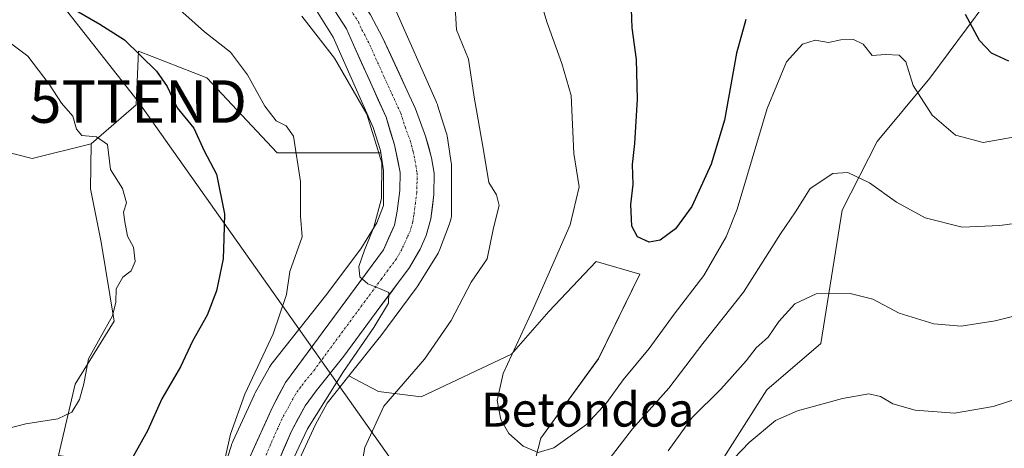
# Model space of a CAD drawing. Units: metres. Extents: x 641085 to 644534, y 4753016 to 4755400.
# Drawn here: x 643112 to 643343, y 4755018 to 4755119 of the extents above; entities that cross this region are included whole.
import ezdxf
from ezdxf.enums import TextEntityAlignment as Align

# ---------------------------------------------------------------- set-up
doc = ezdxf.new("R2010")
doc.units = ezdxf.units.M
doc.header["$MEASUREMENT"] = 0
doc.linetypes.add('TRAZO_Y_PUNTO', pattern=[1, 0.5, -0.25, 0, -0.25])
doc.layers.get('0').update_dxf_attribs({"lineweight": 5})
for name, color, linetype, lineweight in [('Arbolado forestal CxS', 92, 'Continuous', 0), ('Carretera de calzada única', 19, 'Continuous', 13), ('Carretera de calzada única Cxs', 19, 'Continuous', 13), ('Carretera de calzada única eje', 19, 'TRAZO_Y_PUNTO', 0), ('Curva de nivel maestra', 36, 'Continuous', 30), ('Curva de nivel normal', 36, 'Continuous', 0), ('Núcleo urbano CxS', 19, 'Continuous', 0), ('Pastizal CxS', 92, 'Continuous', 0), ('Prado CxS', 92, 'Continuous', 0), ('Tendido', 6, 'Continuous', 0), ('Texto cartográfico', 19, 'Continuous', 0), ('Torre de tendido puntual', 7, 'Continuous', 0)]:
    doc.layers.add(name, color=color, linetype=linetype, lineweight=lineweight)
doc.styles.add('Arial', font='txt', dxfattribs={"height": 0.2})

# ---------------------------------------------------------------- blocks, each defined once
blk = doc.blocks.new('*U151')
at = {"layer": 'Prado CxS', "color": 92, "linetype": 'Continuous', "lineweight": 0}
for points in [[(643176.6577, 4755013.3265, 763.2477), (643181.3375, 4755023.5091, 762.4732), (643184.1119, 4755028.5527, 762.2124), (643189.2279, 4755034.9835, 761.8936), (643196.1399, 4755031.3171, 759.2895), (643206.1657, 4755030.0631, 756.9423), (643227.4719, 4755040.0945, 754.087), (643236.2449, 4755050.1259, 752.5419), (643247.3923, 4755061.8785, 750.9647), (643257.6211, 4755058.9401, 751.5208), (643247.9195, 4755039.0249, 753.0302), (643234.3803, 4755020.2905, 755.5153), (643229.7131, 4755002.3979, 758.0214)], [(643275.2099, 4755012.3475, 770.994), (643287.4653, 4755031.6869, 769.3276), (643300.1633, 4755042.6005, 767.8558), (643305.1771, 4755073.9497, 762.1782), (643313.4255, 4755090.0893, 758.6542), (643325.7827, 4755104.9849, 753.6614), (643338.7171, 4755122.4351, 748.4003), (643340.8015, 4755142.1727, 745.4903), (643331.1487, 4755147.6651, 745.4835), (643323.3849, 4755153.8359, 746.105), (643311.3681, 4755151.6513, 748.9594), (643291.7641, 4755148.0199, 748.6328), (643290.8803, 4755158.7969, 746.6232), (643250.9535, 4755192.5483, 741.2677), (643195.2947, 4755227.7121, 740.5522), (643186.2619, 4755233.8531, 740.1633), (643181.6871, 4755239.4631, 740.6106), (643185.8953, 4755249.7239, 743.2109), (643179.2837, 4755261.0029, 743.2021)]]:
    blk.add_polyline3d(points, dxfattribs=at)
blk = doc.blocks.new('*U214')
at = {"layer": 'Curva de nivel normal', "color": 36, "linetype": 'Continuous', "lineweight": 0}
for points in [[(643178.15, 4755119.63, 765), (643185.86, 4755109.73, 765), (643193.4, 4755096.52, 765), (643196.96, 4755085.06, 765), (643196.88, 4755076.74, 765), (643195.04, 4755069.97, 765), (643192.84, 4755064.53, 765), (643191.51, 4755060.72, 765), (643191.78, 4755058.31, 765), (643193.67, 4755056.59, 765), (643196.41, 4755055.53, 765), (643198.6, 4755054.56, 765), (643198.49, 4755052.07, 765), (643195.05, 4755046.38, 765), (643187.93, 4755036.02, 765), (643179.51, 4755022.51, 765), (643175.58, 4755014.23, 765)], [(643264.32, 4755017.31, 765), (643269.96, 4755025.22, 765), (643276.71, 4755031.88, 765), (643282.6, 4755038.55, 765), (643285.01, 4755041.6, 765), (643287.81, 4755044.08, 765), (643290.32, 4755047.73, 765), (643294.05, 4755051.93, 765), (643299.07, 4755054.25, 765), (643307.07, 4755054.38, 765), (643312.4, 4755052.99, 765), (643318.62, 4755049.7, 765), (643326.74, 4755047.2, 765), (643333.16, 4755046.64, 765), (643341.15, 4755047.96, 765), (643353.39, 4755050.99, 765)]]:
    blk.add_polyline3d(points, dxfattribs=at)
blk = doc.blocks.new('5TTEND')
blk.add_text('5TTEND', height=10).set_placement((0, 0), align=Align.MIDDLE_CENTER)

msp = doc.modelspace()

# ---------------------------------------------------------------- linework, layer by layer
at = {"layer": 'Arbolado forestal CxS', "color": 92, "linetype": 'Continuous', "lineweight": 0}
for points in [[(643128.62, 4755089.6, 780.5), (643114.73, 4755086.11, 782.8), (643098.38, 4755090.26, 785.61), (643078.29, 4755096.69, 787.73), (642909.14, 4755171.77, 803.43), (642867.66, 4755197.23, 803.71), (642796.49, 4755226.06, 804.95), (642733.95, 4755250.78, 804), (642701.66, 4755262.6, 802.59), (642684.23, 4755274.9, 797.55), (642656.89, 4755308.66, 778.33), (642646.44, 4755313.3, 774.81), (642632.52, 4755308.66, 775.56), (642624.4, 4755305.18, 776.15), (642614.54, 4755294.88, 777.93), (642599.63, 4755280.56, 781.47), (642588.06, 4755231.38, 788.27), (642573.67, 4755222.15, 791.85), (642571.34, 4755157.95, 801.51), (642561.54, 4755142.48, 806.34), (642543.42, 4755129.35, 811.52), (642522.02, 4755121.23, 820.42), (642493.63, 4755112.95, 832.97)], [(643096.87, 4755177.24, 764.21), (643115.05, 4755165.81, 764.58), (643132.92, 4755154.08, 765.48), (643132.95, 4755154.06, 765.48), (643149.71, 4755143.17, 765.09), (643149.96, 4755143.02, 765.1), (643161.73, 4755135.96, 765.03), (643161.8, 4755135.92, 765.03), (643173.32, 4755129.17, 763.67), (643177.24, 4755125.98, 763.62), (643180.42, 4755122.8, 763.77), (643185.52, 4755114.64, 764.37), (643194.94, 4755093.42, 764.73), (643196.66, 4755087.97, 764.3), (643196.75, 4755087.42, 764.3), (643172.32, 4755087.42, 770.59), (643155.78, 4755105.06, 772.72), (643139.76, 4755111.36, 775.18), (643139.21, 4755098.74, 776.67), (643128.62, 4755089.6, 780.5), (643114.73, 4755086.11, 782.8), (643114.73, 4755086.11, 782.8), (643098.38, 4755090.26, 785.61)], [(643096.87, 4755177.24, 764.21), (643115.05, 4755165.81, 764.58), (643132.92, 4755154.08, 765.48), (643132.95, 4755154.06, 765.48), (643149.71, 4755143.17, 765.09), (643149.96, 4755143.02, 765.1), (643161.73, 4755135.96, 765.03), (643161.8, 4755135.92, 765.03), (643173.32, 4755129.17, 763.67), (643177.24, 4755125.98, 763.62), (643180.42, 4755122.8, 763.77), (643185.52, 4755114.64, 764.37), (643194.94, 4755093.42, 764.73), (643196.66, 4755087.97, 764.3), (643196.75, 4755087.42, 764.3)], [(643196.75, 4755087.42, 764.3), (643172.32, 4755087.42, 770.59), (643155.78, 4755105.06, 772.72), (643139.76, 4755111.36, 775.18), (643139.21, 4755098.74, 776.67), (643128.62, 4755089.6, 780.5)]]:
    msp.add_polyline3d(points, dxfattribs=at)
at = {"layer": 'Carretera de calzada única', "color": 19, "linetype": 'Continuous', "lineweight": 13}
for points in [[(643165.87, 4755015.71), (643171.21, 4755027.61), (643174.32, 4755033.43), (643197.32, 4755064.59), (643199.92, 4755070.42), (643200.53, 4755073.73), (643201.21, 4755078.59), (643201.26, 4755082.79), (643199.96, 4755089.34), (643197.94, 4755095.81), (643190.26, 4755112.89), (643188.62, 4755116.61), (643184.89, 4755122.38), (643182.08, 4755125.98), (643178.23, 4755129.55), (643174.39, 4755132.55), (643160.03, 4755142.09), (643147.19, 4755149.76), (643133.64, 4755158.49), (643085.08, 4755189.8)], [(643189.54, 4755127.06), (643190.23, 4755126.18), (643194.26, 4755119.94), (643197.12, 4755114.61), (643204.85, 4755097.8), (643207.26, 4755091.38), (643208.67, 4755086.24), (643209.23, 4755082.63), (643209.17, 4755077.64), (643208.48, 4755071.93), (643207.39, 4755067.98), (643205.96, 4755064.82), (643203.46, 4755060.48), (643196.51, 4755051.11), (643188.03, 4755039.59), (643181.51, 4755031.46), (643178.92, 4755027.9), (643175.69, 4755021.99), (643172.33, 4755014.09)]]:
    msp.add_lwpolyline(points, dxfattribs=at)
at = {"layer": 'Carretera de calzada única Cxs', "color": 19, "linetype": 'Continuous', "lineweight": 13}
for points in [[(643194.26, 4755119.94, 763.07), (643195.69, 4755117.28, 763.13), (643197.12, 4755114.61, 763.14), (643199.05, 4755110.41, 763.04), (643200.99, 4755106.21, 763.32), (643202.92, 4755102, 763.23), (643204.85, 4755097.8, 763.11), (643206.06, 4755094.59, 763.58), (643207.26, 4755091.38, 763.66), (643207.97, 4755088.81, 763.63), (643208.67, 4755086.24, 763.56), (643209.23, 4755082.63, 763.65), (643209.17, 4755077.64, 764.1), (643208.83, 4755074.79, 764.08), (643208.48, 4755071.93, 764.14), (643207.39, 4755067.98, 764.37), (643205.96, 4755064.82, 764.35), (643204.71, 4755062.65, 764.36), (643203.46, 4755060.48, 764.51), (643201.14, 4755057.36, 764.81), (643198.83, 4755054.23, 764.68), (643196.51, 4755051.11, 764.8), (643193.68, 4755047.27, 764.83), (643190.86, 4755043.43, 764.97), (643188.03, 4755039.59, 764.88), (643185.86, 4755036.88, 764.9), (643183.68, 4755034.17, 765), (643181.51, 4755031.46, 765.31), (643178.92, 4755027.9, 765.27), (643177.31, 4755024.95, 765.58), (643175.69, 4755021.99, 765.6), (643174.01, 4755018.04, 765.47), (643172.33, 4755014.09, 766.1)], [(643165.87, 4755015.71, 767.16), (643167.65, 4755019.68, 766.74), (643169.43, 4755023.64, 766.67), (643171.21, 4755027.61, 766.59), (643172.77, 4755030.52, 766.51), (643174.32, 4755033.43, 766.48), (643177.2, 4755037.33, 766.02), (643180.07, 4755041.22, 766.14), (643182.95, 4755045.12, 766), (643185.82, 4755049.01, 765.77), (643188.7, 4755052.91, 765.64), (643191.57, 4755056.8, 765.06), (643194.45, 4755060.7, 765.03), (643197.32, 4755064.59, 764.74), (643198.62, 4755067.51, 764.9), (643199.92, 4755070.42, 764.7), (643200.53, 4755073.73, 764.44), (643201.21, 4755078.59, 763.96), (643201.26, 4755082.79, 763.86), (643200.61, 4755086.07, 764.01), (643199.96, 4755089.34, 764.04), (643198.95, 4755092.58, 763.92), (643197.94, 4755095.81, 763.66), (643196.02, 4755100.08, 763.5), (643194.1, 4755104.35, 763.93), (643192.18, 4755108.62, 763.22), (643190.26, 4755112.89, 763.39), (643188.62, 4755116.61, 763.2), (643186.76, 4755119.5, 762.77)]]:
    msp.add_polyline3d(points, dxfattribs=at)
at = {"layer": 'Carretera de calzada única eje', "color": 19, "linetype": 'TRAZO_Y_PUNTO', "lineweight": 0}
msp.add_lwpolyline([(643189.57, 4755121.16), (643191.44, 4755118.27), (643192.26, 4755116.42), (643193.69, 4755113.75), (643197.53, 4755105.21), (643201.39, 4755096.8), (643202.41, 4755093.57), (643203.6, 4755090.35), (643204.32, 4755087.79), (643204.96, 4755084.51), (643205.25, 4755082.71), (643205.23, 4755080.6), (643205.19, 4755078.1), (643204.85, 4755075.68), (643204.51, 4755072.83), (643204.21, 4755071.18), (643203.66, 4755069.19), (643202.94, 4755067.61), (643201.64, 4755064.71), (643200.39, 4755062.54), (643196.92, 4755057.85), (643181.17, 4755036.51), (643177.92, 4755032.43), (643176.62, 4755030.66), (643175.07, 4755027.76), (643173.44, 4755024.8), (643170.78, 4755018.84), (643169.1, 4755014.9)], dxfattribs=at)
at = {"layer": 'Curva de nivel maestra', "color": 36, "linetype": 'Continuous', "lineweight": 30}
for points in [[(643110.74, 4755130.6, 775), (643116.74, 4755127.54, 775), (643125.07, 4755120.91, 775), (643130.63, 4755117.74, 775), (643136.43, 4755114.01, 775), (643144, 4755106.64, 775), (643146.48, 4755103.03, 775), (643148.84, 4755098.04, 775), (643152.73, 4755093.26, 775), (643155.18, 4755087.92, 775), (643158.08, 4755082.42, 775), (643159.94, 4755073.08, 775), (643159.82, 4755067.3, 775), (643159.61, 4755062.54, 775), (643158.09, 4755055.01, 775), (643155.88, 4755049.24, 775), (643152.46, 4755043.15, 775), (643149.63, 4755037.12, 775), (643145.23, 4755029.58, 775), (643141.85, 4755022.02, 775), (643138.45, 4755015.98, 775)], [(643282.55, 4755118.84, 750), (643280.39, 4755110.93, 750), (643277.54, 4755095.11, 750), (643274.4, 4755084.77, 750), (643269.86, 4755074.86, 750), (643265.98, 4755069.59, 750), (643262.4, 4755066.88, 750), (643259.84, 4755066.46, 750), (643257.07, 4755067.66, 750), (643255.72, 4755070.22, 750), (643255.5, 4755075.26, 750), (643256.04, 4755079.98, 750), (643255.93, 4755084.74, 750), (643256.48, 4755089.62, 750), (643257.08, 4755100.06, 750), (643256.82, 4755109.41, 750), (643255.81, 4755116.88, 750), (643255.63, 4755121.22, 750)], [(643344.4, 4755108.98, 750), (643340.35, 4755110.92, 750), (643337.51, 4755113.88, 750), (643334.22, 4755119.99, 750)]]:
    msp.add_polyline3d(points, dxfattribs=at)
at = {"layer": 'Curva de nivel normal', "color": 36, "linetype": 'Continuous', "lineweight": 0}
for points in [[(643110.19, 4755149.26, 770), (643115.2, 4755146.68, 770), (643123.37, 4755140.98, 770), (643128.11, 4755138.12, 770), (643133.24, 4755134.31, 770), (643142.4, 4755126.74, 770), (643147.98, 4755122.45, 770), (643155.27, 4755115.92, 770), (643161.34, 4755111.15, 770), (643165.35, 4755105.83, 770), (643169.41, 4755098.42, 770), (643172.11, 4755095.01, 770), (643174.45, 4755093.79, 770), (643176.2, 4755091.34, 770), (643177.8, 4755080.69, 770), (643177.83, 4755072.56, 770), (643178.18, 4755067.72, 770), (643175.34, 4755059.55, 770), (643174.51, 4755054.12, 770), (643171.42, 4755044.88, 770), (643164.72, 4755030.71, 770), (643161.37, 4755021.23, 770), (643160.21, 4755016.02, 770)], [(643233.19, 4755127.04, 755), (643235.78, 4755118.26, 755), (643239.32, 4755108.47, 755), (643241.47, 4755100.95, 755), (643242.14, 4755087.29, 755), (643243.39, 4755079.41, 755), (643241.25, 4755070.53, 755), (643232.6, 4755050.88, 755), (643225.46, 4755035.52, 755), (643224.09, 4755029.22, 755), (643224.97, 4755024.71, 755), (643226.84, 4755021.44, 755), (643230.15, 4755018.46, 755), (643233.74, 4755016.97, 755), (643237.4, 4755018.02, 755), (643245.07, 4755023.57, 755), (643249.89, 4755028.74, 755), (643253.69, 4755034.04, 755), (643259.78, 4755041.39, 755), (643265.68, 4755049.51, 755), (643272.64, 4755058.55, 755), (643277.9, 4755067.71, 755), (643280.54, 4755074.22, 755), (643287.55, 4755097.88, 755), (643292.08, 4755108.88, 755), (643295.86, 4755113, 755), (643298.88, 4755113.93, 755), (643301.97, 4755113.39, 755), (643304.86, 4755114.02, 755), (643307.89, 4755114.11, 755), (643310.18, 4755112.97, 755), (643312.22, 4755110.33, 755), (643315.4, 4755110.54, 755), (643318.62, 4755110.43, 755), (643320.2, 4755108.82, 755), (643321.92, 4755103.28, 755), (643326.33, 4755096.28, 755), (643331.86, 4755091.64, 755), (643338.34, 4755089.86, 755), (643349.89, 4755091.9, 755)], [(643214.22, 4755121.73, 760), (643214.53, 4755116.35, 760), (643217.3, 4755109.45, 760), (643218.7, 4755100.51, 760), (643220.88, 4755088.08, 760), (643222.1, 4755080.43, 760), (643223.93, 4755077.55, 760), (643224.52, 4755075.04, 760), (643223.21, 4755069.84, 760), (643221.69, 4755062.5, 760), (643217.98, 4755057.04, 760), (643213.24, 4755048.01, 760), (643206.96, 4755038.88, 760), (643197.4, 4755027.88, 760), (643192.94, 4755018.13, 760), (643191.8, 4755011.44, 760)], [(643108.36, 4755114.18, 780), (643113.67, 4755110.15, 780), (643118.76, 4755103.58, 780), (643121.62, 4755099.1, 780), (643124.3, 4755096.11, 780), (643125.18, 4755092.99, 780), (643126.39, 4755091.54, 780), (643129.83, 4755091.21, 780), (643132.41, 4755089.39, 780), (643133.14, 4755083.55, 780), (643136, 4755079.04, 780), (643136.92, 4755075.69, 780), (643136.23, 4755073.45, 780), (643136.54, 4755071.19, 780), (643137.11, 4755067.88, 780), (643138.57, 4755065.22, 780), (643138.91, 4755061.88, 780), (643138, 4755059.7, 780), (643136.08, 4755058.17, 780), (643134.44, 4755055.46, 780), (643134.43, 4755052.28, 780), (643133.61, 4755049.09, 780), (643130.75, 4755043.91, 780), (643127.94, 4755039.02, 780), (643126.85, 4755033.1, 780), (643125.82, 4755029.43, 780), (643124.06, 4755026.41, 780), (643120.74, 4755024.87, 780), (643113.21, 4755023.69, 780), (643108.7, 4755022.55, 780)], [(643245.96, 4755009.57, 760), (643255.93, 4755022.55, 760), (643264.45, 4755032.07, 760), (643272.46, 4755042.63, 760), (643281.98, 4755054.64, 760), (643290.72, 4755068.36, 760), (643294.24, 4755073.56, 760), (643297.71, 4755079.02, 760), (643303.01, 4755082.59, 760), (643306.57, 4755082.79, 760), (643311.64, 4755080.37, 760), (643318.01, 4755075.84, 760), (643324.75, 4755072.12, 760), (643333.45, 4755069.93, 760), (643342.27, 4755070.35, 760), (643359.45, 4755072.73, 760)], [(643274.36, 4755010.01, 770), (643283.31, 4755019.29, 770), (643289.54, 4755024.45, 770), (643294.72, 4755026.77, 770), (643305.3, 4755029.68, 770), (643311.51, 4755030.72, 770), (643314.19, 4755030.09, 770), (643317.09, 4755028.36, 770), (643322.39, 4755026.92, 770), (643331.62, 4755026.24, 770), (643340.74, 4755027.81, 770), (643351.4, 4755031.2, 770), (643360.07, 4755032.15, 770), (643368.68, 4755031.3, 770), (643379.52, 4755028.85, 770), (643389.07, 4755024.98, 770), (643394.63, 4755022.04, 770), (643399.81, 4755019.59, 770), (643404.47, 4755014.92, 770)]]:
    msp.add_polyline3d(points, dxfattribs=at)
at = {"layer": 'Núcleo urbano CxS', "color": 19, "linetype": 'Continuous', "lineweight": 0}
for points in [[(643096.87, 4755177.24, 764.21), (643115.05, 4755165.81, 764.58), (643132.92, 4755154.08, 765.48), (643132.95, 4755154.06, 765.48), (643149.71, 4755143.17, 765.09), (643149.96, 4755143.02, 765.1), (643161.73, 4755135.96, 765.03), (643161.8, 4755135.92, 765.03), (643173.32, 4755129.17, 763.67), (643177.24, 4755125.98, 763.62), (643180.42, 4755122.8, 763.77), (643185.52, 4755114.64, 764.37), (643194.94, 4755093.42, 764.73), (643196.66, 4755087.97, 764.3), (643196.75, 4755087.42, 764.3)], [(643158.92, 4755010.44, 768.34), (643161.57, 4755018.68, 767.62), (643161.61, 4755018.8, 767.6), (643161.8, 4755019.29, 767.53), (643161.92, 4755019.57, 767.48), (643166.92, 4755030.45, 766.91), (643167.01, 4755030.65, 766.86), (643167.18, 4755030.97, 766.77), (643170.42, 4755036.86, 767.13), (643170.5, 4755037, 767.12), (643170.78, 4755037.45, 767.06), (643171.08, 4755037.87, 766.98), (643171.17, 4755037.98, 766.96), (643183.73, 4755053.77, 765.87), (643191.99, 4755064.87, 765.27), (643195.81, 4755071, 764.92), (643197.37, 4755075.08, 764.34), (643197.37, 4755083.3, 764.3), (643196.75, 4755087.42, 764.3), (643196.66, 4755087.97, 764.3), (643194.94, 4755093.42, 764.73), (643185.52, 4755114.64, 764.37), (643180.42, 4755122.8, 763.77)], [(643199.91, 4755121.65, 762.83), (643209.74, 4755099.51, 761.72), (643209.82, 4755099.32, 761.73), (643210.01, 4755098.83, 761.74), (643210.06, 4755098.68, 761.75), (643212.11, 4755092.21, 761.57), (643212.21, 4755091.86, 761.57), (643212.33, 4755091.35, 761.58), (643212.39, 4755090.99, 761.6), (643213.28, 4755085.1, 761.8), (643213.3, 4755084.94, 761.8), (643213.35, 4755084.42, 761.79), (643213.37, 4755083.9, 761.8), (643213.37, 4755073.6, 761.76), (643213.35, 4755073.08, 761.78), (643213.3, 4755072.56, 761.81), (643213.22, 4755072.04, 761.82), (643213.1, 4755071.53, 761.85), (643212.95, 4755071.03, 761.88), (643212.84, 4755070.75, 761.91), (643210.48, 4755064.57, 762.27), (643210.4, 4755064.36, 762.27), (643210.18, 4755063.88, 762.28), (643209.94, 4755063.42, 762.31), (643209.79, 4755063.18, 762.33), (643205.38, 4755056.12, 762.9), (643205.25, 4755055.92, 762.9), (643205.02, 4755055.59, 762.89), (643196.49, 4755044.12, 762.49), (643196.42, 4755044.02, 762.48), (643196.33, 4755043.91, 762.48), (643189.23, 4755034.98, 761.89), (643184.11, 4755028.55, 762.21), (643181.34, 4755023.51, 762.47), (643176.66, 4755013.33, 763.25)], [(643199.91, 4755121.65, 762.83), (643209.74, 4755099.51, 761.72), (643209.82, 4755099.32, 761.73), (643210.01, 4755098.83, 761.74), (643210.06, 4755098.68, 761.75), (643212.11, 4755092.21, 761.57), (643212.21, 4755091.86, 761.57), (643212.33, 4755091.35, 761.58), (643212.39, 4755090.99, 761.6), (643213.28, 4755085.1, 761.8), (643213.3, 4755084.94, 761.8), (643213.35, 4755084.42, 761.79), (643213.37, 4755083.9, 761.8), (643213.37, 4755073.6, 761.76), (643213.35, 4755073.08, 761.78), (643213.3, 4755072.56, 761.81), (643213.22, 4755072.04, 761.82), (643213.1, 4755071.53, 761.85), (643212.95, 4755071.03, 761.88), (643212.84, 4755070.75, 761.91), (643210.48, 4755064.57, 762.27), (643210.4, 4755064.36, 762.27), (643210.18, 4755063.88, 762.28), (643209.94, 4755063.42, 762.31), (643209.79, 4755063.18, 762.33), (643205.38, 4755056.12, 762.9), (643205.25, 4755055.92, 762.9), (643205.02, 4755055.59, 762.89), (643196.49, 4755044.12, 762.49), (643196.42, 4755044.02, 762.48), (643196.33, 4755043.91, 762.48), (643189.23, 4755034.98, 761.89)], [(643196.75, 4755087.42, 764.3), (643197.37, 4755083.3, 764.3), (643197.37, 4755075.08, 764.34), (643195.81, 4755071, 764.92), (643191.99, 4755064.87, 765.27), (643183.73, 4755053.77, 765.87), (643171.17, 4755037.98, 766.96), (643171.08, 4755037.87, 766.98), (643170.78, 4755037.45, 767.06), (643170.5, 4755037, 767.12), (643170.42, 4755036.86, 767.13), (643167.18, 4755030.97, 766.77), (643167.01, 4755030.65, 766.86), (643166.92, 4755030.45, 766.91), (643161.92, 4755019.57, 767.48), (643161.8, 4755019.29, 767.53), (643161.61, 4755018.8, 767.6), (643161.57, 4755018.68, 767.62), (643158.92, 4755010.44, 768.34)], [(643189.23, 4755034.98, 761.89), (643184.11, 4755028.55, 762.21), (643181.34, 4755023.51, 762.47), (643176.66, 4755013.33, 763.25)]]:
    msp.add_polyline3d(points, dxfattribs=at)
at = {"layer": 'Pastizal CxS', "color": 92, "linetype": 'Continuous', "lineweight": 0}
for points in [[(643275.21, 4755012.35, 770.99), (643287.47, 4755031.69, 769.33), (643300.16, 4755042.6, 767.86), (643305.18, 4755073.95, 762.18), (643313.43, 4755090.09, 758.65), (643325.78, 4755104.98, 753.66), (643338.72, 4755122.44, 748.4), (643340.8, 4755142.17, 745.49), (643331.15, 4755147.67, 745.48), (643323.38, 4755153.84, 746.1), (643311.37, 4755151.65, 748.96), (643291.76, 4755148.02, 748.63)], [(643338.72, 4755122.44, 748.4), (643325.78, 4755104.98, 753.66), (643313.43, 4755090.09, 758.65), (643305.18, 4755073.95, 762.18), (643300.16, 4755042.6, 767.86), (643287.47, 4755031.69, 769.33), (643275.21, 4755012.35, 770.99)], [(643229.71, 4755002.4, 758.02), (643234.38, 4755020.29, 755.52), (643247.92, 4755039.02, 753.03), (643257.62, 4755058.94, 751.52), (643247.39, 4755061.88, 750.96), (643236.24, 4755050.13, 752.54), (643227.47, 4755040.09, 754.09), (643206.17, 4755030.06, 756.94), (643196.14, 4755031.32, 759.29), (643189.23, 4755034.98, 761.89), (643196.33, 4755043.91, 762.48), (643196.42, 4755044.02, 762.48), (643196.49, 4755044.12, 762.49), (643205.02, 4755055.59, 762.89), (643205.25, 4755055.92, 762.9), (643205.38, 4755056.12, 762.9), (643209.79, 4755063.18, 762.33), (643209.94, 4755063.42, 762.31), (643210.18, 4755063.88, 762.28), (643210.4, 4755064.36, 762.27), (643210.48, 4755064.57, 762.27), (643212.84, 4755070.75, 761.91), (643212.95, 4755071.03, 761.88), (643213.1, 4755071.53, 761.85), (643213.22, 4755072.04, 761.82), (643213.3, 4755072.56, 761.81), (643213.35, 4755073.08, 761.78), (643213.37, 4755073.6, 761.76), (643213.37, 4755083.9, 761.8), (643213.35, 4755084.42, 761.79), (643213.3, 4755084.94, 761.8), (643213.28, 4755085.1, 761.8), (643212.39, 4755090.99, 761.6), (643212.33, 4755091.35, 761.58), (643212.21, 4755091.86, 761.57), (643212.11, 4755092.21, 761.57), (643210.06, 4755098.68, 761.75), (643210.01, 4755098.83, 761.74), (643209.82, 4755099.32, 761.73), (643209.74, 4755099.51, 761.72), (643199.91, 4755121.65, 762.83)], [(643199.91, 4755121.65, 762.83), (643209.74, 4755099.51, 761.72), (643209.82, 4755099.32, 761.73), (643210.01, 4755098.83, 761.74), (643210.06, 4755098.68, 761.75), (643212.11, 4755092.21, 761.57), (643212.21, 4755091.86, 761.57), (643212.33, 4755091.35, 761.58), (643212.39, 4755090.99, 761.6), (643213.28, 4755085.1, 761.8), (643213.3, 4755084.94, 761.8), (643213.35, 4755084.42, 761.79), (643213.37, 4755083.9, 761.8), (643213.37, 4755073.6, 761.76), (643213.35, 4755073.08, 761.78), (643213.3, 4755072.56, 761.81), (643213.22, 4755072.04, 761.82), (643213.1, 4755071.53, 761.85), (643212.95, 4755071.03, 761.88), (643212.84, 4755070.75, 761.91), (643210.48, 4755064.57, 762.27), (643210.4, 4755064.36, 762.27), (643210.18, 4755063.88, 762.28), (643209.94, 4755063.42, 762.31), (643209.79, 4755063.18, 762.33), (643205.38, 4755056.12, 762.9), (643205.25, 4755055.92, 762.9), (643205.02, 4755055.59, 762.89), (643196.49, 4755044.12, 762.49), (643196.42, 4755044.02, 762.48), (643196.33, 4755043.91, 762.48), (643189.23, 4755034.98, 761.89)], [(643120.94, 4755016.27, 776.84), (643124.85, 4755032.99, 779.64), (643134.03, 4755047.81, 779.07), (643130.97, 4755066.43, 780.7), (643128.46, 4755078.97, 781.12), (643128.62, 4755089.6, 780.5), (643139.21, 4755098.74, 776.67), (643139.76, 4755111.36, 775.18), (643155.78, 4755105.06, 772.72), (643172.32, 4755087.42, 770.59), (643196.75, 4755087.42, 764.3), (643197.37, 4755083.3, 764.3), (643197.37, 4755075.08, 764.34), (643195.81, 4755071, 764.92), (643191.99, 4755064.87, 765.27), (643183.73, 4755053.77, 765.87), (643171.17, 4755037.98, 766.96), (643171.08, 4755037.87, 766.98), (643170.78, 4755037.45, 767.06), (643170.5, 4755037, 767.12), (643170.42, 4755036.86, 767.13), (643167.18, 4755030.97, 766.77), (643167.01, 4755030.65, 766.86), (643166.92, 4755030.45, 766.91), (643161.92, 4755019.57, 767.48), (643161.8, 4755019.29, 767.53), (643161.61, 4755018.8, 767.6), (643161.57, 4755018.68, 767.62), (643158.92, 4755010.44, 768.34)], [(643196.75, 4755087.42, 764.3), (643172.32, 4755087.42, 770.59), (643155.78, 4755105.06, 772.72), (643139.76, 4755111.36, 775.18), (643139.21, 4755098.74, 776.67), (643128.62, 4755089.6, 780.5)], [(643128.62, 4755089.6, 780.5), (643128.46, 4755078.97, 781.12), (643130.97, 4755066.43, 780.7), (643134.03, 4755047.81, 779.07), (643124.85, 4755032.99, 779.64), (643120.94, 4755016.27, 776.84), (643132.26, 4755014.74, 775.8), (643140.99, 4754987.43, 775.61), (643128.56, 4754982.26, 778.27), (643129.24, 4754953.06, 780.14), (643086.19, 4754946.98, 788.03)], [(643196.75, 4755087.42, 764.3), (643197.37, 4755083.3, 764.3), (643197.37, 4755075.08, 764.34), (643195.81, 4755071, 764.92), (643191.99, 4755064.87, 765.27), (643183.73, 4755053.77, 765.87), (643171.17, 4755037.98, 766.96), (643171.08, 4755037.87, 766.98), (643170.78, 4755037.45, 767.06), (643170.5, 4755037, 767.12), (643170.42, 4755036.86, 767.13), (643167.18, 4755030.97, 766.77), (643167.01, 4755030.65, 766.86), (643166.92, 4755030.45, 766.91), (643161.92, 4755019.57, 767.48), (643161.8, 4755019.29, 767.53), (643161.61, 4755018.8, 767.6), (643161.57, 4755018.68, 767.62), (643158.92, 4755010.44, 768.34)], [(643189.23, 4755034.98, 761.89), (643196.14, 4755031.32, 759.29), (643206.17, 4755030.06, 756.94), (643227.47, 4755040.09, 754.09), (643236.24, 4755050.13, 752.54), (643247.39, 4755061.88, 750.96), (643257.62, 4755058.94, 751.52), (643247.92, 4755039.02, 753.03), (643234.38, 4755020.29, 755.52), (643229.71, 4755002.4, 758.02)]]:
    msp.add_polyline3d(points, dxfattribs=at)
at = {"layer": 'Prado CxS', "color": 92, "linetype": 'Continuous', "lineweight": 0}
for points in [[(643128.62, 4755089.6, 780.5), (643114.73, 4755086.11, 782.8), (643098.38, 4755090.26, 785.61), (643078.29, 4755096.69, 787.73), (642909.14, 4755171.77, 803.43), (642867.66, 4755197.23, 803.71), (642796.49, 4755226.06, 804.95), (642733.95, 4755250.78, 804), (642701.66, 4755262.6, 802.59), (642684.23, 4755274.9, 797.55), (642656.89, 4755308.66, 778.33), (642646.44, 4755313.3, 774.81), (642632.52, 4755308.66, 775.56), (642624.4, 4755305.18, 776.15), (642614.54, 4755294.88, 777.93), (642599.63, 4755280.56, 781.47), (642588.06, 4755231.38, 788.27), (642573.67, 4755222.15, 791.85), (642571.34, 4755157.95, 801.51), (642561.54, 4755142.48, 806.34), (642543.42, 4755129.35, 811.52), (642522.02, 4755121.23, 820.42), (642493.63, 4755112.95, 832.97)], [(643275.21, 4755012.35, 770.99), (643287.47, 4755031.69, 769.33), (643300.16, 4755042.6, 767.86), (643305.18, 4755073.95, 762.18), (643313.43, 4755090.09, 758.65), (643325.78, 4755104.98, 753.66), (643338.72, 4755122.44, 748.4), (643340.8, 4755142.17, 745.49), (643331.15, 4755147.67, 745.48), (643323.38, 4755153.84, 746.1), (643311.37, 4755151.65, 748.96), (643291.76, 4755148.02, 748.63)], [(643098.38, 4755090.26, 785.61), (643114.73, 4755086.11, 782.8), (643128.62, 4755089.6, 780.5), (643128.46, 4755078.97, 781.12), (643130.97, 4755066.43, 780.7), (643134.03, 4755047.81, 779.07), (643124.85, 4755032.99, 779.64), (643120.94, 4755016.27, 776.84), (643132.26, 4755014.74, 775.8), (643140.99, 4754987.43, 775.61), (643128.56, 4754982.26, 778.27), (643129.24, 4754953.06, 780.14), (643086.19, 4754946.98, 788.03)], [(643128.62, 4755089.6, 780.5), (643128.46, 4755078.97, 781.12), (643130.97, 4755066.43, 780.7), (643134.03, 4755047.81, 779.07), (643124.85, 4755032.99, 779.64), (643120.94, 4755016.27, 776.84), (643132.26, 4755014.74, 775.8), (643140.99, 4754987.43, 775.61), (643128.56, 4754982.26, 778.27), (643129.24, 4754953.06, 780.14), (643086.19, 4754946.98, 788.03)], [(643189.23, 4755034.98, 761.89), (643196.14, 4755031.32, 759.29), (643206.17, 4755030.06, 756.94), (643227.47, 4755040.09, 754.09), (643236.24, 4755050.13, 752.54), (643247.39, 4755061.88, 750.96), (643257.62, 4755058.94, 751.52), (643247.92, 4755039.02, 753.03), (643234.38, 4755020.29, 755.52), (643229.71, 4755002.4, 758.02)], [(643189.23, 4755034.98, 761.89), (643184.11, 4755028.55, 762.21), (643181.34, 4755023.51, 762.47), (643176.66, 4755013.33, 763.25)]]:
    msp.add_polyline3d(points, dxfattribs=at)
at = {"layer": 'Tendido', "color": 6, "linetype": 'Continuous', "lineweight": 0}
msp.add_polyline3d([(642923.94, 4755367.11, 734.46), (643001.48, 4755270.93, 751.62), (643080.91, 4755174.13, 767.78), (643139.65, 4755099.51, 776.57), (643204.12, 4755008.32, 758.36), (643294.93, 4754903.36, 779.59), (643395.82, 4754776.76, 778.94), (643491.34, 4754655.05, 757.96), (643555.37, 4754574.09, 753.13)], dxfattribs=at)

# ---------------------------------------------------------------- block references
at = {"layer": 'Curva de nivel normal', "color": 36, "linetype": 'Continuous', "lineweight": 0}
msp.add_blockref('*U214', (0, 0), dxfattribs=at)
at = {"layer": 'Prado CxS', "color": 92, "linetype": 'Continuous', "lineweight": 0}
msp.add_blockref('*U151', (0, 0), dxfattribs=at)
at = {"layer": 'Torre de tendido puntual', "linetype": 'Continuous', "lineweight": 0}
msp.add_blockref('5TTEND', (643139.65, 4755099.51, 776.57), dxfattribs=at)

# ---------------------------------------------------------------- texts
at = {"layer": 'Texto cartográfico', "color": 19, "linetype": 'Continuous', "lineweight": 0, "style": 'Arial'}
msp.add_text('Betondoa', height=8, dxfattribs=at).set_placement((643245.36, 4755027.04), align=Align.MIDDLE_CENTER)

doc.saveas('drawing.dxf')
